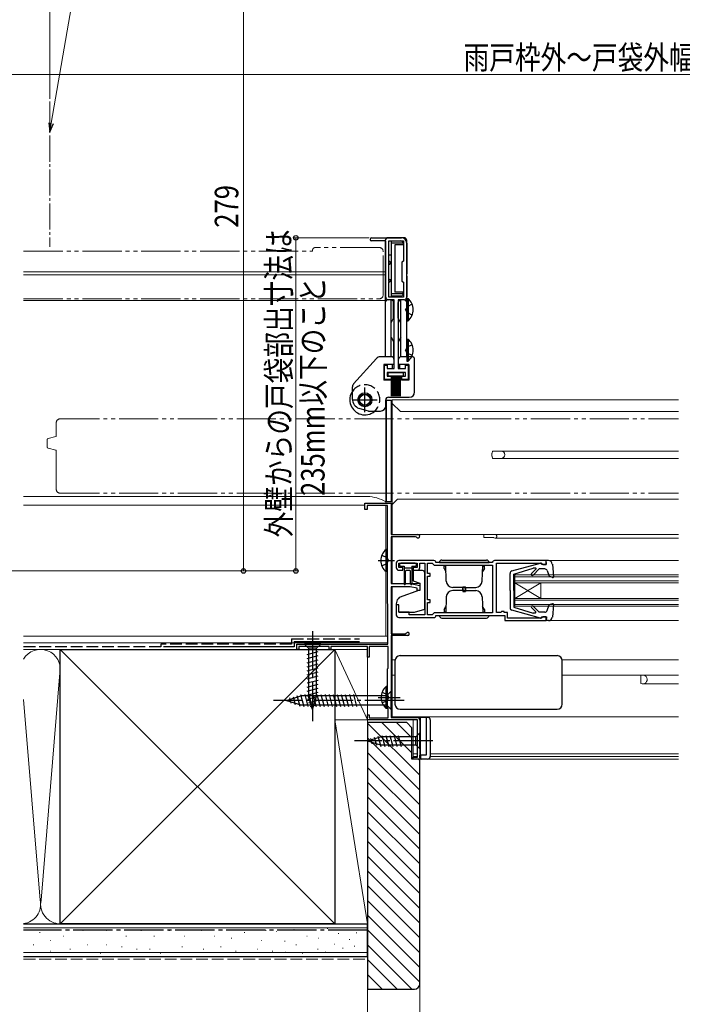
# Model space of a CAD drawing. Extents: x 0 to 1386, y 0 to 2243.
# Drawn here: x 447 to 701, y 204 to 581 of the extents above; entities that cross this region are included whole.
import ezdxf

# ---------------------------------------------------------------- set-up
doc = ezdxf.new("R2010")
doc.units = 0
for name, pattern in [('YCENTER_1', [13, 10, -1, 1, -1]), ('YDIVIDE_1', [15, 10, -1, 1, -1, 1, -1]), ('YHIDDEN_1', [4, 3, -1])]:
    doc.linetypes.add(name, pattern=pattern)
for name, color, linetype, lineweight in [('YKK_11', 7, 'CONTINUOUS', 30), ('YKK_12', 2, 'CONTINUOUS', 13), ('YKK_13', 4, 'CONTINUOUS', 30), ('YKK_D', 6, 'CONTINUOUS', 13), ('YSS_K', 3, 'CONTINUOUS', 13), ('YSS_KE', 3, 'CONTINUOUS', 30)]:
    doc.layers.add(name, color=color, linetype=linetype, lineweight=lineweight)
doc.styles.add('text-b', font='extslim2.shx', dxfattribs={"width": 0.8, "bigfont": 'extfont2.shx'})

msp = doc.modelspace()

# ---------------------------------------------------------------- linework, layer by layer
at = {"layer": 'YKK_11', "color": 4, "linetype": 'ByBlock', "lineweight": -2, "ltscale": 0.5}
for p, q in [((581.9, 497.5), (593.3, 497.5)), ((587.3, 496.3), (581.9, 496.3)), ((587.3, 474.8), (587.3, 496.3)), ((588.5, 488.5), (588.5, 496.3)), ((588.5, 496.3), (594.1, 496.3)), ((594.1, 496.3), (594.1, 488.5)), ((594.1, 496.3), (594.1, 488.5)), ((595.3, 495.5), (595.3, 483.76)), ((589.1, 488.15), (588.5, 488.5)), ((588.5, 487.3), (589.1, 487.65)), ((588.5, 481.7), (588.5, 487.3)), ((589.1, 487.65), (589.1, 488.15)), ((594.1, 488.5), (593.5, 488.15)), ((593.5, 488.15), (593.5, 480.85)), ((595.3, 483.76), (595.18, 483.57)), ((595.18, 483.57), (595.18, 483.03)), ((595.18, 483.03), (595.3, 482.84)), ((595.3, 482.84), (595.3, 474.8)), ((589.1, 481.35), (588.5, 481.7)), ((588.5, 480.5), (589.1, 480.85)), ((588.5, 474.8), (588.5, 480.5)), ((589.1, 480.85), (589.1, 481.35)), ((593.5, 480.85), (594.1, 480.5)), ((594.1, 480.5), (594.1, 474.8)), ((594.1, 474.8), (588.5, 474.8)), ((590.55, 473.8), (588.3, 473.8)), ((590.55, 447.5), (590.55, 473.8)), ((592.05, 473.8), (592.05, 447.5)), ((594.3, 473.8), (592.05, 473.8)), ((586.8, 443.3), (586.8, 448.7)), ((586.8, 448.7), (587.8, 448.7)), ((587.8, 448.7), (587.8, 447.5)), ((594.8, 447.5), (594.8, 448.7)), ((594.8, 448.7), (595.8, 448.7)), ((595.8, 448.7), (595.8, 443.3)), ((587.8, 447.5), (590.55, 447.5)), ((594.8, 446), (587.8, 446)), ((587.8, 446), (587.8, 444.5)), ((592.05, 447.5), (594.8, 447.5)), ((594.8, 444.5), (594.8, 446)), ((589.3, 443.3), (586.8, 443.3)), ((587.8, 444.5), (589.3, 444.5)), ((589.3, 444.5), (589.3, 443.3)), ((593.3, 443.3), (593.3, 444.5)), ((593.3, 444.5), (594.8, 444.5)), ((595.8, 443.3), (593.3, 443.3)), ((579.3, 393.5), (579.3, 396)), ((579.3, 396), (589.3, 396)), ((589.3, 396), (589.3, 384)), ((580.2, 393.5), (579.3, 393.5)), ((587.9, 395.1), (580.2, 395.1)), ((580.2, 395.1), (580.2, 393.5)), ((587.9, 357.5), (587.9, 395.1)), ((589.3, 384), (599.6, 384)), ((598.73, 383.1), (589.3, 383.1)), ((589.3, 383.1), (589.3, 365.2)), ((598.99, 382.95), (598.73, 383.1)), ((589.3, 365.2), (596.8, 365.2)), ((596.66, 364), (589.3, 364)), ((589.3, 364), (589.3, 346)), ((599.3, 363.4), (596.66, 364)), ((596.8, 365.2), (600.3, 364.4)), ((599.3, 362.5), (599.3, 363.4)), ((600.3, 362.5), (599.3, 362.5)), ((600.3, 364.4), (600.3, 362.5)), ((588.1, 357.3), (587.9, 357.5)), ((588.1, 342), (588.1, 357.3)), ((589.3, 346), (594.89, 346)), ((595.7, 345.3), (589.3, 345.3)), ((589.3, 345.3), (589.3, 313.9)), ((594.89, 346), (595.16, 346.17)), ((553.3, 340), (553.3, 342)), ((553.3, 342), (588.1, 342)), ((554, 340), (553.3, 340)), ((565.6, 341.1), (554, 341.1)), ((554, 341.1), (554, 340)), ((565.6, 340), (565.6, 341.1)), ((566.3, 340), (565.6, 340)), ((580.3, 341.1), (566.3, 341.1)), ((566.3, 341.1), (566.3, 340)), ((580.3, 337), (580.3, 341.1)), ((588.2, 341.1), (581, 341.1)), ((581, 341.1), (581, 337)), ((588.2, 332.8), (588.2, 341.1)), ((581, 337), (580.3, 337)), ((588, 332.6), (588.2, 332.8)), ((588, 317.6), (588, 332.6)), ((588.2, 317.4), (588, 317.6)), ((588.2, 313.8), (588.2, 317.4)), ((580.3, 313), (580.3, 315)), ((580.3, 315), (581, 315)), ((599.4, 313), (580.3, 313)), ((581, 315), (581, 313.8)), ((581, 313.8), (588.2, 313.8)), ((589.3, 313.9), (599.3, 313.9)), ((599.4, 298.8), (599.4, 313)), ((600.3, 312.9), (600.3, 298)), ((597.8, 298), (597.8, 298.8)), ((597.8, 298.8), (599.4, 298.8)), ((600.3, 298), (597.8, 298))]:
    msp.add_line(p, q, dxfattribs=at)
at = {"layer": 'YKK_11', "linetype": 'ByBlock', "lineweight": -2, "ltscale": 0.5}
for p, q in [((591.3, 373), (591.3, 371.3)), ((605.7, 374), (592.3, 374)), ((592.3, 371.3), (592.3, 373)), ((592.3, 373), (599.3, 373)), ((599.3, 373), (599.3, 371.3)), ((600.3, 371.3), (600.3, 373)), ((600.3, 373), (602.3, 373)), ((602.3, 373), (602.3, 353.2)), ((603.3, 369), (603.3, 373)), ((603.3, 373), (605, 373)), ((605, 373), (605.3, 372.7)), ((628.1, 373.2), (606.5, 373.2)), ((648.6, 374), (628.9, 374)), ((629.6, 354.1), (629.6, 373)), ((629.6, 373), (646.9, 373)), ((646.9, 373), (647.1, 372.8)), ((648.6, 372.5), (648.6, 374)), ((593.8, 371.3), (592.3, 371.3)), ((592.3, 370.3), (593.8, 370.3)), ((593.8, 370.3), (593.8, 371.3)), ((599.3, 371.3), (597.8, 371.3)), ((597.8, 371.3), (597.8, 370.3)), ((597.8, 370.3), (599.3, 370.3)), ((605.3, 372.7), (605.8, 372.2)), ((605.8, 372.2), (628.1, 372.2)), ((628.1, 372.2), (628.1, 354)), ((647.1, 372.8), (647.4, 372.5)), ((647.4, 372.5), (648.6, 372.5)), ((604.3, 369), (603.3, 369)), ((603.3, 359), (603.3, 368)), ((603.3, 368), (604.3, 368)), ((604.3, 368), (604.3, 369)), ((604.3, 359), (603.3, 359)), ((603.3, 353.2), (603.3, 358)), ((603.3, 358), (604.3, 358)), ((604.3, 358), (604.3, 359)), ((592.3, 357), (591.3, 357)), ((591.3, 357), (591.3, 353.2)), ((592.3, 354.2), (592.3, 357)), ((596.3, 354.2), (592.3, 354.2)), ((596.3, 353.2), (596.3, 354.2)), ((631.4, 354.3), (631.2, 354.1)), ((631.6, 354.5), (631.4, 354.3)), ((632.6, 354.5), (631.6, 354.5)), ((632.6, 354.1), (632.6, 354.5)), ((592.3, 352.2), (605.7, 352.2)), ((602.3, 353.2), (596.3, 353.2)), ((605, 353.2), (603.3, 353.2)), ((605.3, 353.5), (605, 353.2)), ((605.8, 354), (605.3, 353.5)), ((628.1, 354), (605.8, 354)), ((628.1, 354), (605.8, 354)), ((606.5, 353), (632.8, 353)), ((631.2, 354.1), (629.6, 354.1)), ((633.9, 354.1), (632.6, 354.1)), ((632.8, 353), (632.8, 351)), ((632.8, 351), (648.6, 351)), ((633.9, 352), (633.9, 354.1)), ((646.9, 352), (633.9, 352)), ((647.1, 352.2), (646.9, 352)), ((647.4, 352.5), (647.1, 352.2)), ((648.6, 352.5), (647.4, 352.5)), ((648.6, 351), (648.6, 352.5))]:
    msp.add_line(p, q, dxfattribs=at)
at = {"layer": 'YKK_11', "color": 4, "linetype": 'ByBlock', "lineweight": -2, "ltscale": 0.5}
for centre, radius, start, end in [((581.9, 496.9), 0.6, 90, 270), ((593.3, 495.5), 2, 0, 90), ((588.3, 474.8), 1, 180, 270), ((594.3, 474.8), 1, 270, 360), ((599.6, 383.3), 0.7, 209.9956, 90), ((595.7, 345.9), 0.6, 269.9995, 153.6126), ((599.3, 312.9), 1, 360, 89.9999)]:
    msp.add_arc(centre, radius, start, end, dxfattribs=at)
at = {"layer": 'YKK_11', "linetype": 'ByBlock', "lineweight": -2, "ltscale": 0.5}
for centre, radius, start, end in [((592.3, 373), 1, 90, 180), ((605.7, 373.2), 0.8, 0.0015, 89.9993), ((628.9, 373.2), 0.8, 90, 179.9989), ((592.3, 371.3), 1, 180, 270), ((599.3, 371.3), 1, 270, 359.9991), ((592.3, 353.2), 1, 180, 270), ((605.7, 353), 0.8, 270, 0.0037)]:
    msp.add_arc(centre, radius, start, end, dxfattribs=at)
at = {"layer": 'YKK_12', "linetype": 'YCENTER_1'}
msp.add_line((458.8, 549.62), (458.8, 493.99), dxfattribs=at)
at = {"layer": 'YKK_12', "linetype": 'YDIVIDE_1', "ltscale": 1.5}
for p, q in [((584.8, 493.76), (560.3, 493.76)), ((448.8, 492.36), (559.3, 492.36)), ((559.3, 492.76), (559.3, 492.36)), ((586.3, 475.66), (586.3, 492.26)), ((448.8, 474.16), (584.8, 474.16)), ((461.3, 426.74), (461.3, 421.74)), ((462.8, 428.24), (699.2, 428.24)), ((457.8, 417.48), (457.8, 420.21)), ((458.17, 420.69), (461.08, 421.47)), ((461.08, 416.22), (458.17, 417)), ((461.3, 415.94), (461.3, 401.19)), ((462.8, 399.74), (699.2, 399.74))]:
    msp.add_line(p, q, dxfattribs=at)
at = {"layer": 'YKK_12', "linetype": 'Continuous', "ltscale": 1.5}
for p, q in [((448.8, 484.5), (587.1, 484.5)), ((448.8, 483.3), (587.1, 483.3)), ((448.8, 473.5), (587.3, 473.5)), ((589.8, 384), (589.8, 435.5)), ((589.8, 435.5), (699.2, 435.5)), ((589.8, 434.1), (592.9, 431)), ((587.3, 432.72), (587.3, 396)), ((592.9, 431), (699.2, 431)), ((627.8, 415.05), (627.95, 415.05)), ((627.8, 415.05), (627.8, 413.95)), ((628.12, 415.9), (627.95, 415.05)), ((628.12, 415.9), (699.2, 415.9)), ((627.8, 413.95), (627.95, 413.95)), ((627.95, 413.95), (628.12, 413.1)), ((628.12, 413.1), (699.2, 413.1)), ((448.8, 398.5), (580.3, 398.5)), ((589.8, 395.5), (591.8, 397.5)), ((591.8, 397.5), (699.2, 397.5)), ((448.8, 395.2), (579.3, 395.2)), ((587.3, 395.1), (587.3, 345)), ((589.8, 365.2), (589.8, 383.1)), ((599.74, 384), (699.2, 384)), ((624.8, 382.8), (624.8, 384)), ((624.8, 382.8), (628.5, 382.8)), ((629.1, 382.6), (699.2, 382.6)), ((649.5, 374), (699.2, 374)), ((636.6, 368.5), (636.6, 356.5)), ((636.6, 368.5), (699.2, 368.5)), ((636.6, 367.8), (699.2, 367.8)), ((636.6, 366.2), (699.2, 366.2)), ((636.6, 359.5), (646.6, 365.5)), ((636.6, 365.5), (646.6, 359.5)), ((636.6, 365.5), (699.2, 365.5)), ((646.6, 365.5), (646.6, 359.5)), ((589.8, 346), (589.8, 364)), ((596.8, 365.2), (600.3, 365.2)), ((636.6, 359.5), (699.2, 359.5)), ((636.6, 358.8), (699.2, 358.8)), ((636.6, 357.2), (699.2, 357.2)), ((636.6, 356.5), (699.2, 356.5)), ((649.5, 351), (699.2, 351)), ((589.8, 313.9), (589.8, 345.3)), ((474.8, 340), (552.3, 340)), ((589.8, 336), (590.8, 336)), ((654.76, 336), (699.2, 336)), ((589.8, 330.2), (590.8, 330.2)), ((654.8, 330.2), (699.2, 330.2)), ((685.6, 326.8), (699.2, 326.8)), ((589.8, 314.2), (699.2, 314.2)), ((597.8, 313), (597.8, 298)), ((597.8, 300), (599.4, 300)), ((597.8, 299), (599.38, 299)), ((597.8, 298), (699.2, 298)), ((604.3, 300), (699.2, 300)), ((604.3, 299), (699.2, 299))]:
    msp.add_line(p, q, dxfattribs=at)
at = {"layer": 'YKK_12', "linetype": 'Continuous', "ltscale": 0.5}
for p, q in [((684.8, 329.9), (685.01, 330.11)), ((684.8, 326.99), (684.8, 329.9))]:
    msp.add_line(p, q, dxfattribs=at)
at = {"layer": 'YKK_12', "linetype": 'YDIVIDE_1', "ltscale": 1.5}
for centre, radius, start, end in [((560.3, 492.76), 1, 90, 180), ((584.8, 492.26), 1.5, 0, 90), ((584.8, 475.66), 1.5, 270, 0), ((462.8, 426.74), 1.5, 90, 180), ((458.3, 420.21), 0.5, 104.955, 180), ((461, 421.76), 0.3, 285.0552, 0), ((458.3, 417.48), 0.5, 179.9983, 255.0463), ((461, 415.93), 0.3, 0, 74.9448), ((462.8, 401.24), 1.5, 180, 270)]:
    msp.add_arc(centre, radius, start, end, dxfattribs=at)
at = {"layer": 'YKK_12', "linetype": 'Continuous', "ltscale": 1.5}
for centre, radius, start, end in [((631.4, 414.5), 1.4, 270, 90), ((579.8, 383.51), 15, 60.0104, 88.0988), ((628.5, 382.5), 0.3, 53.1305, 90), ((629.1, 383.3), 0.7, 233.1305, 90)]:
    msp.add_arc(centre, radius, start, end, dxfattribs=at)
at = {"layer": 'YKK_12', "linetype": 'Continuous', "ltscale": 0.5}
for centre, radius, start, end in [((685.6, 328.5), 1.7, 244.1581, 90), ((685.22, 329.9), 0.3, 90, 135), ((684.73, 326.7), 0.3, 64.1581, 75.8016)]:
    msp.add_arc(centre, radius, start, end, dxfattribs=at)
at = {"layer": 'YKK_13', "linetype": 'Continuous', "ltscale": 1.5}
for p, q in [((594.3, 497.5), (588.1, 497.5)), ((587.1, 496.5), (587.1, 472.7)), ((589.3, 496.3), (589.3, 475.2)), ((589.3, 496.3), (593, 496.3)), ((594, 495.42), (589.3, 495.42)), ((594, 494.8), (590.8, 494.8)), ((590.8, 494.8), (590.8, 476.7)), ((594, 495.3), (594, 494.8)), ((595.3, 472.7), (595.3, 496.5)), ((588.3, 490.8), (588.3, 480.8)), ((589.3, 490.8), (588.3, 490.8)), ((589.3, 480.8), (588.3, 480.8)), ((594, 476.08), (589.3, 476.08)), ((593, 475.2), (589.3, 475.2)), ((594, 476.7), (590.8, 476.7)), ((594, 476.2), (594, 476.7)), ((587.1, 472.7), (587.1, 452)), ((589.3, 473.7), (588.1, 473.7)), ((589.3, 452), (589.3, 473.7)), ((590.3, 466.73), (590.3, 472.7)), ((592.1, 466.73), (592.1, 472.7)), ((594.3, 473.7), (593.1, 473.7)), ((593.1, 452), (593.1, 473.7)), ((595.3, 474.25), (595.3, 465.75)), ((595.3, 474.25), (595.81, 474.25)), ((595.3, 452), (595.3, 472.7)), ((595.3, 472), (595.3, 468)), ((595.81, 474.25), (595.81, 465.75)), ((589.3, 465), (590.3, 466.73)), ((593.1, 465), (592.1, 466.73)), ((595.3, 465.75), (595.81, 465.75)), ((589.3, 459.5), (590.4, 457.6)), ((590.4, 451.23), (590.4, 457.6)), ((593.1, 459.5), (592.2, 457.94)), ((592.2, 451.08), (592.2, 457.94)), ((595.3, 458.75), (595.3, 450.25)), ((595.3, 458.75), (595.81, 458.75)), ((595.3, 456.5), (595.3, 452.5)), ((595.81, 458.75), (595.81, 450.25)), ((583.7, 451.33), (575, 441.57)), ((589.4, 452), (585.19, 452)), ((590.4, 449), (586.5, 449)), ((586.5, 449), (586.5, 443)), ((589.9, 447.5), (589.9, 449)), ((590.4, 451), (590.4, 449)), ((592.2, 449), (592.2, 451)), ((596.1, 449), (592.2, 449)), ((592.7, 447.5), (592.7, 449)), ((597.3, 452), (593.2, 452)), ((595.3, 450.25), (595.81, 450.25)), ((596.1, 449), (596.1, 443)), ((598.3, 438.5), (598.3, 451)), ((594.05, 445.87), (588.05, 445.87)), ((588.05, 445.87), (588.05, 444.67)), ((588.05, 444.67), (594.05, 444.67)), ((593.3, 446), (589.3, 446)), ((589.3, 444.8), (589.3, 443)), ((589.3, 444.67), (589.3, 436.87)), ((589.8, 444.67), (589.8, 436.87)), ((590.3, 444.67), (590.3, 436.87)), ((590.8, 444.67), (590.8, 436.87)), ((591.3, 444.67), (591.3, 436.87)), ((591.8, 444.67), (591.8, 436.87)), ((592.3, 444.67), (592.3, 436.87)), ((592.8, 444.67), (592.8, 436.87)), ((593.3, 444.8), (593.3, 443)), ((594.05, 444.67), (594.05, 445.87)), ((589.3, 443), (586.5, 443)), ((596.1, 443), (593.3, 443)), ((574.5, 440.24), (574.5, 435.91)), ((587.3, 433.2), (587.3, 435.5)), ((587.55, 396.5), (587.55, 435.3)), ((589.55, 435.3), (587.55, 435.3)), ((588.3, 436.5), (596.3, 436.5)), ((589.55, 396.5), (589.55, 435.3)), ((580.7, 431.2), (577.11, 432.16)), ((580.63, 431.2), (585.3, 431.2)), ((589.55, 396.5), (587.55, 396.5)), ((587.39, 369.75), (587.39, 378.25)), ((587.9, 378.25), (587.39, 378.25)), ((587.9, 369.75), (587.9, 378.25)), ((587.9, 372), (587.9, 376)), ((598.6, 373), (593, 373)), ((607.8, 373.2), (626.8, 373.2)), ((608.8, 374.2), (625.8, 374.2)), ((649.5, 374), (648.6, 374)), ((648.81, 372.6), (648.6, 374)), ((648.8, 373.9), (648.81, 373.9)), ((587.9, 369.75), (587.39, 369.75)), ((592.6, 372.6), (592.6, 372.3)), ((593, 371.9), (594.3, 371.9)), ((594.3, 371.9), (594.3, 365.05)), ((594.3, 371.2), (597.3, 371.2)), ((594.8, 365.05), (594.8, 369.9)), ((596.5, 370.2), (595.1, 370.2)), ((596.8, 365.05), (596.8, 369.9)), ((597.3, 371.9), (597.3, 365.05)), ((597.3, 371.9), (598.6, 371.9)), ((601.3, 370.2), (597.8, 370.2)), ((597.8, 370.2), (597.8, 366.21)), ((599, 372.3), (599, 372.6)), ((610.18, 371.9), (609.6, 371.9)), ((609.6, 370.9), (609.6, 371.9)), ((609.6, 370.9), (610.25, 369.78)), ((610.42, 366.11), (610.21, 372.2)), ((624.18, 366.11), (624.39, 372.2)), ((625, 370.9), (624.35, 369.78)), ((624.42, 371.9), (625, 371.9)), ((625, 370.9), (625, 371.9)), ((635.54, 370.05), (646.43, 372.99)), ((636.31, 368.8), (643.71, 371.1)), ((643.05, 368.98), (644.74, 370.67)), ((643.62, 368.42), (646, 370.8)), ((644.56, 371.1), (643.71, 371.1)), ((648.12, 370.8), (646, 370.8)), ((646.81, 372.6), (646.81, 372.7)), ((646.81, 372.6), (648.81, 372.6)), ((649.06, 370.13), (649.81, 367.96)), ((651, 372.63), (651.41, 367.83)), ((597.8, 366.21), (600.3, 365.3)), ((602.3, 355.37), (602.3, 369.2)), ((634.81, 362.5), (634.81, 369.09)), ((636.31, 362.5), (636.31, 368.8)), ((651.01, 367.52), (649.81, 367.96)), ((592.5, 359.96), (600.3, 362.8)), ((600.3, 365.3), (600.3, 362.8)), ((617.3, 363.7), (612.92, 363.7)), ((617.3, 362.5), (612.92, 362.5)), ((616.8, 364), (617.8, 364)), ((616.8, 362.5), (616.8, 364)), ((616.8, 363.7), (616.8, 362.2)), ((616.8, 362.2), (617.8, 362.2)), ((617.3, 363.7), (621.68, 363.7)), ((617.3, 362.5), (621.68, 362.5)), ((617.8, 362.5), (617.8, 364)), ((617.8, 363.7), (617.8, 362.2)), ((634.81, 362.5), (634.81, 355.91)), ((636.31, 362.5), (636.31, 356.2)), ((592.5, 359.96), (592, 359.37)), ((610.42, 360.09), (610.21, 354)), ((624.18, 360.09), (624.39, 354)), ((591.3, 357.44), (591.3, 354.3)), ((592.3, 354.3), (598.3, 354.3)), ((598.3, 354.3), (602.3, 355.37)), ((609.6, 355.3), (610.25, 356.42)), ((609.6, 355.3), (609.6, 354.3)), ((610.18, 354.3), (609.6, 354.3)), ((625, 355.3), (624.35, 356.42)), ((624.42, 354.3), (625, 354.3)), ((625, 355.3), (625, 354.3)), ((646.43, 352.01), (635.54, 354.95)), ((636.31, 356.2), (643.71, 353.9)), ((643.06, 356.02), (644.66, 354.41)), ((643.62, 356.58), (646, 354.2)), ((648.12, 354.2), (646, 354.2)), ((649.06, 354.87), (649.81, 357.04)), ((651.01, 357.48), (649.81, 357.04)), ((651.41, 357.17), (651, 352.37)), ((607.8, 353), (626.8, 353)), ((608.8, 352), (625.8, 352)), ((644.45, 353.9), (643.71, 353.9)), ((646.81, 352.4), (648.81, 352.4)), ((646.81, 352.4), (646.81, 352.3)), ((648.81, 352.4), (648.6, 351)), ((649.5, 351), (648.6, 351)), ((562.4, 342), (556.2, 342)), ((556.2, 342), (557.75, 340.45)), ((557.2, 338.02), (561.4, 339.15)), ((557.75, 340.45), (557.75, 321.92)), ((560.85, 340.45), (557.75, 340.45)), ((562.4, 342), (560.85, 340.45)), ((560.85, 321.92), (560.85, 340.45)), ((557.2, 336.47), (561.4, 337.6)), ((557.2, 334.92), (561.4, 336.04)), ((590.8, 335.61), (590.8, 335.6)), ((590.8, 335.6), (590.8, 319.1)), ((592.8, 337.6), (652.8, 337.6)), ((654.8, 319.1), (654.8, 335.6)), ((557.2, 333.36), (561.4, 334.49)), ((557.2, 331.81), (561.4, 332.94)), ((557.2, 330.26), (561.4, 331.38)), ((557.2, 328.71), (561.4, 329.83)), ((557.2, 327.15), (561.4, 328.28)), ((557.2, 325.6), (561.4, 326.73)), ((557.2, 324.05), (561.4, 325.17)), ((587.49, 317.35), (587.49, 325.85)), ((588, 325.85), (587.49, 325.85)), ((588, 317.35), (588, 325.85)), ((549.3, 320.5), (554.85, 322.25)), ((549.3, 320.5), (554.85, 318.75)), ((550.45, 321.44), (551, 319.39)), ((551.88, 321.89), (552.69, 318.86)), ((553.31, 322.34), (554.39, 318.32)), ((554.74, 322.8), (555.97, 318.2)), ((587.55, 322.25), (554.85, 322.25)), ((556.29, 322.8), (557.53, 318.2)), ((557.2, 322.49), (561.4, 323.62)), ((557.46, 321.01), (561.4, 322.07)), ((559.3, 317), (557.75, 321.92)), ((557.85, 322.8), (559.08, 318.2)), ((557.91, 319.58), (560.95, 320.39)), ((559.3, 317), (560.85, 321.92)), ((559.4, 322.8), (560.63, 318.2)), ((560.95, 322.8), (562.19, 318.2)), ((562.51, 322.8), (563.74, 318.2)), ((564.06, 322.8), (565.29, 318.2)), ((565.61, 322.8), (566.84, 318.2)), ((567.16, 322.8), (568.4, 318.2)), ((568.72, 322.8), (569.95, 318.2)), ((570.27, 322.8), (571.5, 318.2)), ((571.82, 322.8), (573.06, 318.2)), ((573.38, 322.8), (574.61, 318.2)), ((574.93, 322.8), (576.16, 318.2)), ((589.3, 324), (587.55, 322.25)), ((587.55, 318.75), (587.55, 322.25)), ((588, 319.6), (588, 323.6)), ((589.3, 317), (589.3, 324)), ((554.85, 318.75), (587.55, 318.75)), ((558.37, 318.15), (560.42, 318.7)), ((588, 317.35), (587.49, 317.35)), ((589.3, 317), (587.55, 318.75)), ((590.8, 319.1), (590.8, 319.1)), ((592.8, 317.1), (652.8, 317.1)), ((654.8, 319.1), (654.8, 319.1)), ((603.3, 314), (599.8, 314)), ((599.8, 313.77), (599.8, 314)), ((600.6, 299.5), (600.6, 314)), ((602.8, 314), (602.8, 299.5)), ((604.3, 313), (604.3, 299)), ((580.3, 305), (585.22, 306.55)), ((581.45, 305.94), (582, 303.89)), ((582.88, 306.39), (583.69, 303.35)), ((584.31, 306.84), (585.37, 302.9)), ((598.75, 306.55), (585.22, 306.55)), ((585.79, 307.1), (586.92, 302.9)), ((587.35, 307.1), (588.47, 302.9)), ((588.9, 307.1), (590.03, 302.9)), ((590.45, 307.1), (591.58, 302.9)), ((592.01, 307.1), (593.13, 302.9)), ((600.3, 308.1), (598.75, 306.55)), ((598.75, 303.45), (598.75, 306.55)), ((600.3, 301.9), (600.3, 308.1)), ((580.3, 305), (585.22, 303.45)), ((585.22, 303.45), (598.75, 303.45)), ((600.3, 301.9), (598.75, 303.45)), ((600.3, 298.5), (600.3, 299.5)), ((602.8, 299.5), (600.3, 299.5)), ((600.6, 299.5), (600.6, 298.04)), ((603.3, 298), (600.8, 298))]:
    msp.add_line(p, q, dxfattribs=at)
at = {"layer": 'YKK_13', "linetype": 'YHIDDEN_1', "ltscale": 1.5}
for p, q in [((595.49, 471.14), (594.88, 470)), ((597.4, 472.07), (595.49, 471.14)), ((595.49, 468.85), (594.88, 470)), ((597.4, 467.92), (595.49, 468.85)), ((597.4, 456.57), (595.49, 455.64)), ((595.49, 455.64), (594.88, 454.5)), ((595.49, 453.35), (594.88, 454.5)), ((597.4, 452.42), (595.49, 453.35)), ((585.8, 376.08), (587.71, 375.15)), ((587.71, 375.15), (588.32, 374)), ((587.71, 372.86), (588.32, 374)), ((585.8, 371.93), (587.71, 372.86)), ((585.9, 323.68), (587.81, 322.75)), ((585.9, 319.53), (587.81, 320.46)), ((587.81, 322.75), (588.42, 321.6)), ((587.81, 320.46), (588.42, 321.6))]:
    msp.add_line(p, q, dxfattribs=at)
at = {"layer": 'YKK_13', "linetype": 'YCENTER_1', "ltscale": 1.5}
for p, q in [((579.3, 430.75), (579.3, 440.25)), ((574.55, 435.5), (584.05, 435.5)), ((584.37, 374), (590.62, 374)), ((559.3, 347), (559.3, 312)), ((594.3, 320.5), (544.3, 320.5)), ((584.4, 321.6), (592.85, 321.6)), ((605.3, 305), (575.3, 305))]:
    msp.add_line(p, q, dxfattribs=at)
at = {"layer": 'YKK_13', "linetype": 'Continuous', "ltscale": 1.5}
for radius in [2.7, 2.2, 2.05]:
    msp.add_circle((579.3, 435.5), radius, dxfattribs=at)
for centre, radius, start, end in [((588.1, 496.5), 1, 90, 180), ((594.3, 496.5), 1, 0, 90), ((593, 495.3), 1, 0, 90), ((593, 476.2), 1, 270, 0), ((588.1, 472.7), 1, 90, 180), ((589.3, 472.7), 1, 0, 90), ((593.1, 472.7), 1, 90, 180), ((594.3, 472.7), 1, 0, 90), ((592.27, 470), 5.53, 309.7941, 50.2059), ((592.27, 454.5), 5.53, 309.7941, 50.2059), ((585.19, 450), 2, 90, 138.3017), ((589.4, 451), 1, 359.9998, 90), ((593.2, 451), 1, 90, 179.9998), ((597.3, 451), 1, 359.9998, 90), ((576.5, 440.24), 2, 138.3017, 179.9998), ((579.3, 435.5), 5.75, 150.4079, 179.9998), ((596.3, 438.5), 2, 270, 359.9998), ((579.3, 435.5), 5.75, 179.9998, 288.7507), ((578.5, 435.91), 4, 179.9998, 249.7027), ((588.3, 435.5), 1, 90, 179.9998), ((585.3, 433.2), 2, 270, 359.9998), ((590.93, 374), 5.53, 129.7941, 230.2059), ((593, 372.6), 0.4, 90, 180), ((598.6, 372.6), 0.4, 0, 90), ((608.8, 373.2), 1, 90, 180), ((625.8, 373.2), 1, 0, 90), ((646.51, 372.7), 0.3, 0, 105.107), ((649.5, 372.5), 1.5, 4.8976, 90), ((593, 372.3), 0.4, 180, 270), ((595.1, 369.9), 0.3, 90, 180), ((596.5, 369.9), 0.3, 0, 90), ((598.6, 372.3), 0.4, 270, 0), ((601.3, 369.2), 1, 0, 90), ((635.81, 369.09), 1, 105.107, 180), ((644.56, 370.85), 0.25, 315.1699, 90), ((648.12, 369.8), 1, 19.0147, 90), ((612.92, 366.2), 2.5, 182, 270), ((621.68, 366.2), 2.5, 270, 358), ((643.34, 368.7), 0.4, 135.1699, 315), ((651.11, 367.8), 0.3, 250, 4.8976), ((594.55, 365.05), 0.25, 180, 0), ((597.05, 365.05), 0.25, 180, 0), ((612.92, 360), 2.5, 90, 178), ((621.68, 360), 2.5, 2, 90), ((594.3, 357.44), 3, 140, 180), ((635.81, 355.91), 1, 180, 254.8931), ((643.34, 356.3), 0.4, 45, 225), ((644.45, 354.2), 0.3, 270, 45), ((648.12, 355.2), 1, 270, 340.9853), ((651.11, 357.2), 0.3, 355.1024, 110), ((608.8, 353), 1, 180, 270), ((625.8, 353), 1, 270, 0), ((646.51, 352.3), 0.3, 254.8931, 0), ((649.5, 352.5), 1.5, 270, 355.1024), ((592.8, 335.6), 2, 90.0349, 179.9651), ((652.8, 335.6), 2, 0.0349, 89.9651), ((591.03, 321.6), 5.53, 129.7941, 230.2059), ((592.8, 319.1), 2, 180.0349, 269.9651), ((652.8, 319.1), 2, 270.0349, 359.9651), ((603.3, 313), 1, 0.0001, 90), ((600.8, 298.5), 0.5, 180.0001, 270), ((603.3, 299), 1, 270, 0.0001)]:
    msp.add_arc(centre, radius, start, end, dxfattribs=at)
at = {"layer": 'YKK_13', "linetype": 'YHIDDEN_1', "ltscale": 1.5}
msp.add_arc((579.3, 435.5), 5.75, 288.7507, 150.4079, dxfattribs=at)
at = {"layer": 'YKK_D'}
for p, q in [((458.8, 550.62), (458.8, 736)), ((532.9, 370), (532.9, 649)), ((973.1, 560), (349.3, 560)), ((580.9, 497.5), (551.9, 497.5)), ((552.9, 370), (552.9, 497.5)), ((336.35, 370), (553.9, 370)), ((496.3, 370), (533.9, 370))]:
    msp.add_line(p, q, dxfattribs=at)
at = {"layer": 'YKK_D', "extrusion": (0, 0, -1)}
msp.add_line((459.38, 541.36), (492.73, 735), dxfattribs=at)
at = {"layer": 'YKK_D', "linetype": 'ByBlock', "lineweight": -2, "extrusion": (0, 0, -1)}
for p, q in [((458.48, 541.52), (458.8, 538.01)), ((458.8, 538.01), (459.38, 541.36)), ((458.8, 538.01), (460.28, 541.21))]:
    msp.add_line(p, q, dxfattribs=at)
at = {"layer": 'YKK_D', "ltscale": 1.5}
for p, q in [((580.3, 310.8), (580.3, 169)), ((600.3, 295.8), (600.3, 169)), ((600.3, 295.8), (600.3, 169))]:
    msp.add_line(p, q, dxfattribs=at)
at = {"layer": 'YKK_D', "linetype": 'ByBlock', "lineweight": -2}
for centre in [(552.9, 497.5), (532.9, 370), (552.9, 370)]:
    msp.add_circle(centre, 0.85, dxfattribs=at)
at = {"layer": 'YSS_K', "linetype": 'Continuous', "ltscale": 1.5}
for p, q in [((588.1, 345), (448.8, 345)), ((448.8, 342.5), (588.1, 342.5)), ((462.8, 340), (448.8, 340)), ((448.8, 340), (555.38, 340)), ((567.8, 235), (462.8, 340)), ((567.8, 340), (462.8, 235)), ((567.8, 340), (580.3, 340)), ((567.8, 313), (567.8, 340)), ((567.8, 340), (580.3, 313)), ((580.3, 313), (580.3, 340)), ((462.64, 330.97), (455.46, 244.03)), ((448.8, 320.78), (455.14, 244.03)), ((567.8, 313), (580.3, 313)), ((567.8, 313), (580.3, 235)), ((567.8, 235), (567.8, 313)), ((567.8, 313), (580.3, 313)), ((580.3, 313), (580.3, 235)), ((600.3, 291.82), (580.3, 311.82)), ((597.3, 300.48), (585.78, 312)), ((597.3, 306.14), (591.44, 312)), ((600.3, 286.17), (580.3, 306.17)), ((600.3, 280.51), (580.3, 300.51)), ((600.3, 297.48), (599.78, 298)), ((600.3, 274.85), (580.3, 294.85)), ((600.3, 269.2), (580.3, 289.2)), ((600.3, 263.54), (580.3, 283.54)), ((600.3, 257.88), (580.3, 277.88)), ((600.3, 252.23), (580.3, 272.23)), ((600.3, 246.57), (580.3, 266.57)), ((600.3, 240.91), (580.3, 260.91)), ((600.3, 235.26), (580.3, 255.26)), ((600.3, 229.6), (580.3, 249.6)), ((600.3, 223.94), (580.3, 243.94)), ((600.3, 218.28), (580.3, 238.28)), ((462.8, 235), (448.8, 235)), ((580.3, 235), (567.8, 235)), ((448.8, 233.5), (580.3, 233.5)), ((455.13, 231.61), (454.93, 231.61)), ((464.2, 230.29), (464, 230.29)), ((471.62, 232.43), (471.42, 232.43)), ((480.68, 232.43), (480.48, 232.43)), ((488.1, 230.29), (487.9, 230.29)), ((493.87, 232.43), (493.67, 232.43)), ((498.81, 230.29), (498.61, 230.29)), ((504.58, 232.43), (504.38, 232.43)), ((510.35, 230.29), (510.15, 230.29)), ((516.88, 232.43), (516.68, 232.43)), ((521.82, 230.29), (521.62, 230.29)), ((533.36, 231.61), (533.16, 231.61)), ((541.6, 232.43), (541.4, 232.43)), ((545.69, 232), (545.49, 232)), ((552.32, 232.78), (552.12, 232.78)), ((557.26, 230.29), (557.06, 230.29)), ((565.12, 233.17), (564.92, 233.17)), ((569.31, 231.26), (569.11, 231.26)), ((576.18, 231.55), (575.98, 231.55)), ((600.3, 212.63), (580.3, 232.63)), ((452.66, 226.99), (452.46, 226.99)), ((459.25, 228.64), (459.05, 228.64)), ((473.26, 226.99), (473.06, 226.99)), ((480.68, 226.99), (480.48, 226.99)), ((486.45, 226.17), (486.25, 226.17)), ((509.53, 226.17), (509.33, 226.17)), ((524.29, 226.17), (524.09, 226.17)), ((528.41, 229.46), (528.21, 229.46)), ((539.95, 228.64), (539.75, 228.64)), ((548.81, 228.38), (548.61, 228.38)), ((553.14, 226.99), (552.94, 226.99)), ((561.61, 229.55), (561.41, 229.55)), ((567.84, 227.21), (567.64, 227.21)), ((573.51, 229.02), (573.31, 229.02)), ((575.47, 226.5), (575.27, 226.5)), ((597.27, 210), (580.3, 226.97)), ((448.8, 224), (580.3, 224)), ((459.25, 224.52), (459.05, 224.52)), ((466.67, 225.34), (466.47, 225.34)), ((478.21, 223.69), (478.01, 223.69)), ((492.22, 225.34), (492.02, 225.34)), ((497.17, 225.34), (496.97, 225.34)), ((501.29, 223.69), (501.09, 223.69)), ((517.7, 225.34), (517.5, 225.34)), ((530.06, 224.52), (529.86, 224.52)), ((538.3, 225.34), (538.1, 225.34)), ((544.07, 224.52), (543.87, 224.52)), ((549, 224.1), (548.8, 224.1)), ((555.61, 223.69), (555.41, 223.69)), ((561.38, 225.34), (561.18, 225.34)), ((564.34, 224.1), (564.14, 224.1)), ((570.99, 225.66), (570.79, 225.66)), ((591.61, 210), (580.3, 221.31)), ((585.96, 210), (580.3, 215.66))]:
    msp.add_line(p, q, dxfattribs=at)
at = {"layer": 'YSS_K', "linetype": 'YHIDDEN_1', "ltscale": 1.5}
msp.add_line((448.8, 221.5), (580.3, 221.5), dxfattribs=at)
at = {"layer": 'YSS_K', "linetype": 'Continuous', "ltscale": 1.5}
for centre, start, end in [((455.3, 332.5), 348.2165, 150.0759), ((447.8, 242.5), 277.6611, 11.7835), ((462.8, 242.5), 168.2165, 270)]:
    msp.add_arc(centre, 7.5, start, end, dxfattribs=at)
at = {"layer": 'YSS_KE', "linetype": 'YHIDDEN_1', "ltscale": 1.5}
for p, q in [((551.3, 344), (577.3, 344)), ((551.3, 344), (551.3, 342)), ((501.3, 341), (448.8, 341)), ((551.3, 342), (501.3, 342)), ((501.3, 342), (501.3, 341))]:
    msp.add_line(p, q, dxfattribs=at)
at = {"layer": 'YSS_KE', "linetype": 'Continuous', "ltscale": 1.5}
for p, q in [((552.3, 343), (577.3, 343)), ((552.3, 343), (552.3, 341)), ((462.8, 235), (462.8, 340)), ((462.8, 340), (567.8, 340)), ((552.3, 341), (502.3, 341)), ((567.8, 340), (567.8, 235)), ((448.8, 235), (580.3, 235)), ((567.8, 235), (462.8, 235)), ((580.3, 222.5), (580.3, 235)), ((448.8, 222.5), (580.3, 222.5))]:
    msp.add_line(p, q, dxfattribs=at)
at = {"layer": 'YSS_KE', "linetype": 'ByBlock', "lineweight": -2, "ltscale": 0.5}
for p, q in [((580.3, 312), (580.3, 210)), ((595.3, 312), (580.3, 312)), ((597.3, 310), (595.3, 312)), ((597.3, 298), (597.3, 310)), ((600.3, 298), (597.3, 298)), ((600.3, 212), (600.3, 298)), ((580.3, 210), (598.3, 210))]:
    msp.add_line(p, q, dxfattribs=at)
at = {"layer": 'YSS_KE', "linetype": 'YCENTER_1', "ltscale": 1.5}
msp.add_line((580.3, 232.5), (448.8, 232.5), dxfattribs=at)
at = {"layer": 'YSS_KE', "linetype": 'ByBlock', "lineweight": -2, "ltscale": 0.5}
msp.add_arc((598.3, 212), 2, 270, 360, dxfattribs=at)

# ---------------------------------------------------------------- texts
at = {"layer": 'YKK_D', "style": 'text-b', "width": 0.8}
msp.add_text('雨戸枠外～戸袋外幅MW', height=9, dxfattribs=at).set_placement((617.04, 562))
for s, p in [('279', (530.9, 501.34)), ('外壁からの戸袋部出寸法は', (550.9, 382.87)), ('235mm以下のこと', (563.9, 398.71))]:
    msp.add_text(s, height=9, rotation=90, dxfattribs=at).set_placement(p)

doc.saveas('drawing.dxf')
